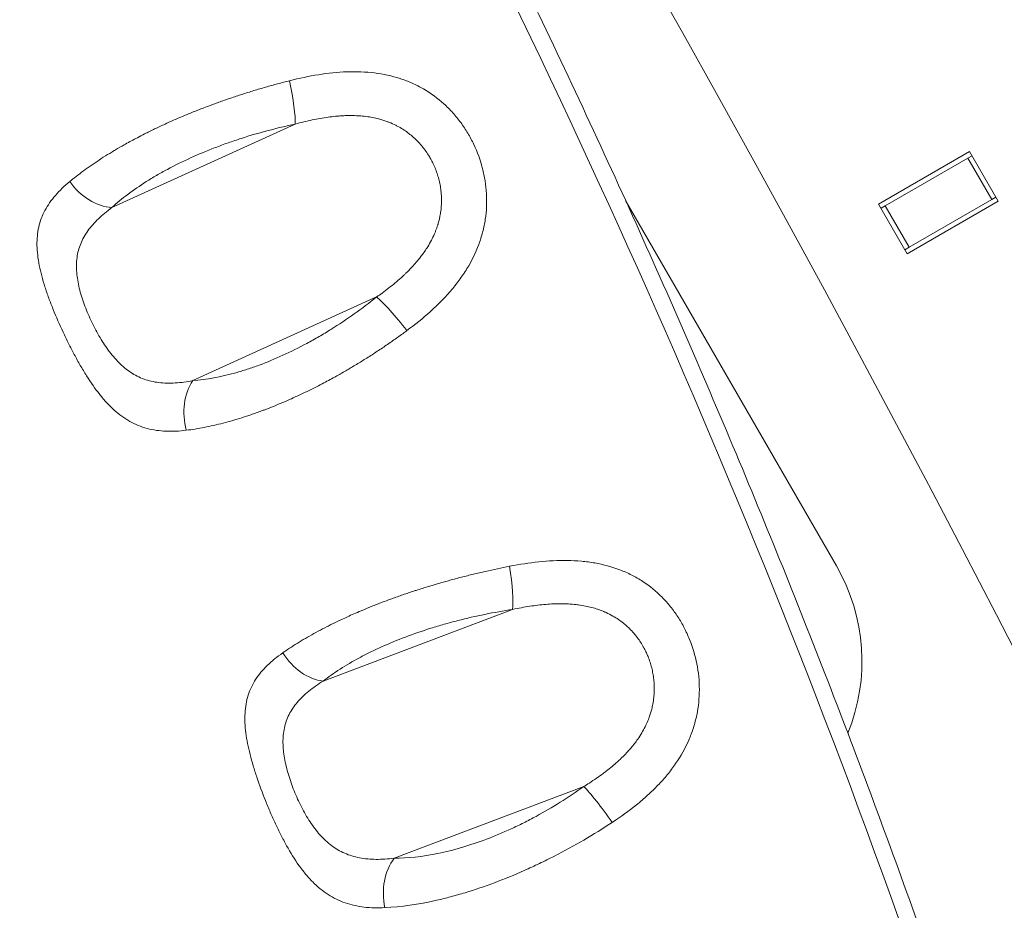
# Model space of a CAD drawing. Units: millimetres. Extents: x -284 to 19294, y 81 to 4642.
# Drawn here: x 3843 to 3946, y 3108 to 3202 of the extents above; entities that cross this region are included whole.
import ezdxf

# ---------------------------------------------------------------- set-up
doc = ezdxf.new("R2010")
doc.units = ezdxf.units.MM
doc.styles.get("Standard").update_dxf_attribs({"font": 'arial.ttf'})
doc.dimstyles.new('ISO-25', dxfattribs={"dimtxt": 2.5, "dimasz": 2.5, "dimexe": 1.25, "dimexo": 0.625, "dimtad": 1, "dimtxsty": 'Standard', "dimcen": 2.5, "dimadec": 0, "dimazin": 0, "dimtfac": 1, "dimtmove": 0, "dimatfit": 3, "dimfxl": 1, "dimarcsym": 0})

# ---------------------------------------------------------------- blocks, each defined once
blk = doc.blocks.new('*D1')
at = {"color": 0, "lineweight": -2, "transparency": 16777216}
for p, q in [((20.88, 4357.18), (20.88, 4418.43)), ((4282.55, 4357.18), (4282.55, 4418.43)), ((100.88, 4417.18), (4202.55, 4417.18))]:
    blk.add_line(p, q, dxfattribs=at)
at = {"color": 0, "transparency": 16777216}
for points in [[(100.88, 4430.51), (100.88, 4403.84), (20.88, 4417.18)], [(4202.55, 4430.51), (4202.55, 4403.84), (4282.55, 4417.18)]]:
    blk.add_solid(points, dxfattribs=at)
at = {"layer": 'Defpoints', "color": 0, "transparency": 16777216}
for p in [(4282.55, 4417.18), (20.88, 2211.58), (4282.55, 2210.91)]:
    blk.add_point(p, dxfattribs=at)
at = {"color": 0, "transparency": 16777216, "insert": (2151.72, 4543.76), "char_height": 150, "attachment_point": 5}
blk.add_mtext('425', dxfattribs=at)

msp = doc.modelspace()

# ---------------------------------------------------------------- linework, layer by layer
at = {"color": 0, "linetype": 'Continuous', "lineweight": 0}
for p, q in [((3852.829, 3182.02), (3872.019, 3190.754)), ((3933.074, 3182.377), (3942.601, 3187.877)), ((3942.851, 3187.444), (3942.418, 3187.194)), ((3942.601, 3187.877), (3945.601, 3182.681)), ((3942.418, 3187.194), (3933.757, 3182.194)), ((3944.918, 3182.864), (3942.418, 3187.194)), ((3906.599, 3182.75), (3928.654, 3144.549)), ((3936.074, 3177.181), (3933.074, 3182.377)), ((3945.601, 3182.681), (3936.074, 3177.181)), ((3944.918, 3182.864), (3936.257, 3177.864)), ((3945.351, 3183.114), (3944.918, 3182.864)), ((3933.757, 3182.194), (3933.324, 3181.944)), ((3936.257, 3177.864), (3933.757, 3182.194)), ((3936.257, 3177.864), (3935.824, 3177.614)), ((3880.537, 3172.669), (3861.303, 3163.915)), ((3874.935, 3132.478), (3894.769, 3139.974)), ((3909.186, 3134.349), (3909.186, 3134.349)), ((3902.212, 3121.439), (3882.36, 3113.936))]:
    msp.add_line(p, q, dxfattribs=at)
for centre, radius, start, end in [((2151.503, 2210.914), 2131.05, 285.125684, 44.836359), ((2151.453, 2210.915), 2055, 15.155296, 44.844704), ((2151.453, 2210.915), 2020, 15.984663, 43.982309), ((3911.334, 3134.549), 20, 337.85545, 30)]:
    msp.add_arc(centre, radius, start, end, dxfattribs=at)
for centre, major_axis, ratio, start_param, end_param in [((3870.84, 3195.151), (-1.03, 4.893), 0.1190977, -2.7122832, -1.5667581), ((3851.65, 3186.418), (3.384, -3.681), 0.7141936, -1.7628971, -0.6316093), ((3863.871, 3160.319), (0.379, -4.986), 0.6990952, -2.4280151, -1.2973324), ((3893.827, 3144.471), (-0.759, 4.942), 0.1248964, -2.7324285, -1.5866901), ((3910.687, 3132.134), (-6.447, 7.644), 0.0000098, 0, 0.0000391), ((3910.687, 3132.134), (-3.761, 5.904), 0.0000041, 0, 0.0000166), ((3873.993, 3136.974), (3.072, -3.945), 0.7152863, -1.7306876, -0.6002383), ((3884.691, 3110.241), (0.008, -5), 0.6908469, -2.4033541, -1.2724823)]:
    msp.add_ellipse(centre, major_axis=major_axis, ratio=ratio, start_param=start_param, end_param=end_param, dxfattribs=at)
at = {"color": 0, "linetype": 'Continuous', "lineweight": 0, "extrusion": (0, 0, -1)}
for centre, major_axis, ratio, start_param, end_param in [((3883.105, 3169.073), (3.128, -3.901), 0.1045103, -2.6516291, -1.5073305), ((3910.687, 3132.134), (-1.85, 3.146), 0.0000062, 0, 0.0000247), ((3904.543, 3117.745), (2.903, -4.071), 0.1010146, -2.6305679, -1.4859691)]:
    msp.add_ellipse(centre, major_axis=major_axis, ratio=ratio, start_param=start_param, end_param=end_param, dxfattribs=at)
at = {"color": 0, "linetype": 'Continuous', "lineweight": 0}
for points, knots in [([(3748.938, 3426.928), (3751.113, 3424.41), (3753.279, 3421.885), (3761.904, 3411.747), (3768.286, 3404.066), (3780.995, 3388.355), (3787.317, 3380.321), (3799.484, 3364.381), (3805.338, 3356.481), (3816.575, 3340.828), (3821.969, 3333.08), (3832.293, 3317.764), (3837.235, 3310.201), (3846.782, 3295.119), (3851.392, 3287.601), (3860.397, 3272.446), (3864.793, 3264.806), (3873.443, 3249.287), (3877.695, 3241.404), (3886.128, 3225.263), (3890.306, 3217.002), (3898.57, 3200.098), (3902.648, 3191.45), (3910.463, 3174.241), (3914.205, 3165.681), (3921.356, 3148.657), (3924.771, 3140.194), (3931.302, 3123.316), (3934.422, 3114.901), (3940.391, 3098.07), (3943.243, 3089.652), (3948.698, 3072.77), (3951.303, 3064.303), (3956.31, 3047.18), (3958.71, 3038.522), (3963.334, 3020.91), (3965.552, 3011.952), (3969.799, 2993.76), (3971.822, 2984.522), (3975.68, 2965.756), (3977.508, 2956.227), (3980.262, 2940.861), (3981.261, 2935.034), (3982.219, 2929.203)], [0, 0, 0, 0, 10.0000819, 10.0000819, 40.0024497, 40.0024497, 70.7035875, 70.7035875, 100.2237981, 100.2237981, 128.5570551, 128.5570551, 155.6606498, 155.6606498, 182.111957, 182.111957, 208.5479577, 208.5479577, 235.4150315, 235.4150315, 263.1883202, 263.1883202, 291.8768468, 291.8768468, 319.9171907, 319.9171907, 347.3214324, 347.3214324, 374.2889576, 374.2889576, 401.0153102, 401.0153102, 427.6798846, 427.6798846, 454.7454132, 454.7454132, 482.5587521, 482.5587521, 511.0807987, 511.0807987, 540.3667219, 540.3667219, 558.2255579, 558.2255579, 558.2255579, 558.2255579]), ([(3980.871, 2927.64), (3972.05, 2981.12), (3946.965, 3086.691), (3892.387, 3215.129), (3828.419, 3325.115), (3775.337, 3393.651), (3747.093, 3426.386)], [0.01587314, 0.01587314, 0.01587314, 0.01587314, 0.27722657, 0.5607151, 0.7831558, 0.98459966, 0.98459966, 0.98459966, 0.98459966]), ([(3883.71, 3169.152), (3884.559, 3169.779), (3885.37, 3170.433), (3886.519, 3171.467), (3886.89, 3171.82), (3887.598, 3172.538), (3887.937, 3172.904), (3888.581, 3173.653), (3888.887, 3174.036), (3889.463, 3174.82), (3889.735, 3175.222), (3890.485, 3176.45), (3890.896, 3177.288), (3891.379, 3178.58), (3891.517, 3179.017), (3891.748, 3179.903), (3891.839, 3180.352), (3892.04, 3181.689), (3892.08, 3182.58), (3892.005, 3183.921), (3891.956, 3184.371), (3891.817, 3185.256), (3891.726, 3185.693), (3891.391, 3186.983), (3891.088, 3187.818), (3890.512, 3189.033), (3890.301, 3189.428), (3889.848, 3190.188), (3889.604, 3190.556), (3889.082, 3191.265), (3888.804, 3191.607), (3888.213, 3192.265), (3887.898, 3192.581), (3886.915, 3193.471), (3886.208, 3193.988), (3885.063, 3194.651), (3884.667, 3194.853), (3883.845, 3195.218), (3883.419, 3195.381), (3882.127, 3195.8), (3881.234, 3195.992), (3879.845, 3196.164), (3879.373, 3196.202), (3878.413, 3196.24), (3877.921, 3196.24), (3875.456, 3196.152), (3873.458, 3195.809), (3871.418, 3195.294)], [0, 0, 0, 0, 0.0625, 0.0625, 0.09375, 0.09375, 0.125, 0.125, 0.15625, 0.15625, 0.1875, 0.1875, 0.25, 0.25, 0.28125, 0.28125, 0.3125, 0.3125, 0.375, 0.375, 0.40625, 0.40625, 0.4375, 0.4375, 0.5, 0.5, 0.53125, 0.53125, 0.5625, 0.5625, 0.59375, 0.59375, 0.625, 0.625, 0.6875, 0.6875, 0.71875, 0.71875, 0.75, 0.75, 0.8125, 0.8125, 0.84375, 0.84375, 0.875, 0.875, 1, 1, 1, 1]), ([(3871.418, 3195.294), (3870.999, 3195.188), (3870.581, 3195.079), (3869.747, 3194.854), (3869.33, 3194.738), (3868.5, 3194.5), (3868.087, 3194.378), (3867.675, 3194.253), (3867.265, 3194.128), (3866.855, 3194), (3866.448, 3193.868), (3866.044, 3193.738), (3865.641, 3193.605), (3865.074, 3193.412), (3864.908, 3193.355), (3864.742, 3193.297), (3864.355, 3193.163), (3863.97, 3193.026), (3863.425, 3192.827), (3863.265, 3192.767), (3863.105, 3192.708), (3862.89, 3192.628), (3862.675, 3192.546), (3862.246, 3192.381), (3862.032, 3192.298), (3861.708, 3192.171), (3861.597, 3192.126), (3861.486, 3192.082), (3861.1, 3191.928), (3860.719, 3191.771), (3860.343, 3191.613), (3859.963, 3191.453), (3859.588, 3191.292), (3858.938, 3191.004), (3858.661, 3190.88), (3858.021, 3190.586), (3857.659, 3190.417), (3856.947, 3190.073), (3856.596, 3189.9), (3855.994, 3189.596), (3855.742, 3189.466), (3855.282, 3189.224), (3855.073, 3189.113), (3854.66, 3188.89), (3854.455, 3188.777), (3854.209, 3188.639), (3854.165, 3188.615), (3854.122, 3188.59), (3853.809, 3188.414), (3853.503, 3188.238), (3853.076, 3187.985), (3852.949, 3187.91), (3852.824, 3187.834), (3852.519, 3187.649), (3852.22, 3187.464), (3851.635, 3187.091), (3851.347, 3186.903), (3850.785, 3186.525), (3850.509, 3186.334), (3850.241, 3186.143), (3849.972, 3185.951), (3849.711, 3185.759), (3849.202, 3185.374), (3848.955, 3185.181), (3848.617, 3184.908), (3848.52, 3184.828), (3848.423, 3184.748)], [0, 0, 0, 0, 0.04635112, 0.04635112, 0.09281347, 0.09281347, 0.13919875, 0.13919875, 0.13919875, 0.18536962, 0.18536962, 0.18536962, 0.23105788, 0.23105788, 0.25, 0.25, 0.25, 0.29411588, 0.29411588, 0.3125, 0.3125, 0.3125, 0.33728332, 0.33728332, 0.36201598, 0.36201598, 0.375, 0.375, 0.375, 0.42016298, 0.42016298, 0.42016298, 0.46571456, 0.46571456, 0.5, 0.5, 0.5458312, 0.5458312, 0.59142836, 0.59142836, 0.625, 0.625, 0.65319977, 0.65319977, 0.68138845, 0.68138845, 0.6875, 0.6875, 0.6875, 0.73130659, 0.73130659, 0.75, 0.75, 0.75, 0.79556352, 0.79556352, 0.84157008, 0.84157008, 0.88799966, 0.88799966, 0.88799966, 0.93449753, 0.93449753, 0.98091369, 0.98091369, 1, 1, 1, 1]), ([(3872.019, 3190.754), (3872.321, 3190.836), (3872.621, 3190.914), (3873.213, 3191.057), (3873.504, 3191.124), (3874.075, 3191.244), (3874.355, 3191.299), (3874.634, 3191.348), (3874.908, 3191.396), (3875.181, 3191.439), (3875.717, 3191.513), (3875.981, 3191.544), (3876.392, 3191.583), (3876.541, 3191.596), (3876.878, 3191.62), (3877.066, 3191.63), (3877.43, 3191.644), (3877.605, 3191.647), (3877.788, 3191.647), (3877.797, 3191.647), (3877.807, 3191.647), (3878.085, 3191.647), (3878.358, 3191.639), (3878.711, 3191.618), (3878.794, 3191.612), (3878.878, 3191.606), (3879.122, 3191.586), (3879.363, 3191.559), (3879.832, 3191.492), (3880.06, 3191.452), (3880.487, 3191.363), (3880.687, 3191.314), (3881.019, 3191.223), (3881.153, 3191.183), (3881.417, 3191.098), (3881.547, 3191.053), (3881.724, 3190.987), (3881.773, 3190.968), (3881.822, 3190.949), (3882.069, 3190.852), (3882.308, 3190.745), (3882.592, 3190.604), (3882.643, 3190.577), (3882.694, 3190.55), (3882.894, 3190.445), (3883.087, 3190.334), (3883.459, 3190.099), (3883.637, 3189.977), (3883.956, 3189.739), (3884.099, 3189.625), (3884.329, 3189.429), (3884.419, 3189.349), (3884.507, 3189.267), (3884.595, 3189.185), (3884.681, 3189.102), (3884.815, 3188.967), (3884.863, 3188.916), (3884.911, 3188.865), (3885.059, 3188.708), (3885.201, 3188.546), (3885.394, 3188.308), (3885.45, 3188.236), (3885.505, 3188.164), (3885.631, 3187.998), (3885.75, 3187.829), (3885.918, 3187.573), (3885.97, 3187.49), (3886.021, 3187.406), (3886.109, 3187.261), (3886.194, 3187.113), (3886.339, 3186.841), (3886.401, 3186.718), (3886.46, 3186.593), (3886.548, 3186.407), (3886.63, 3186.219), (3886.705, 3186.029), (3886.781, 3185.837), (3886.85, 3185.643), (3886.973, 3185.253), (3887.028, 3185.057), (3887.127, 3184.65), (3887.171, 3184.44), (3887.222, 3184.134), (3887.236, 3184.042), (3887.249, 3183.948), (3887.266, 3183.825), (3887.28, 3183.7), (3887.303, 3183.451), (3887.311, 3183.325), (3887.32, 3183.138), (3887.323, 3183.076), (3887.324, 3183.014), (3887.33, 3182.791), (3887.328, 3182.569), (3887.304, 3182.118), (3887.284, 3181.89), (3887.23, 3181.487), (3887.202, 3181.312), (3887.14, 3180.998), (3887.11, 3180.859), (3887.041, 3180.58), (3887.003, 3180.44), (3886.95, 3180.265), (3886.94, 3180.229), (3886.928, 3180.193), (3886.864, 3179.985), (3886.791, 3179.78), (3886.67, 3179.471), (3886.627, 3179.367), (3886.582, 3179.263), (3886.486, 3179.039), (3886.38, 3178.817), (3886.264, 3178.596), (3886.146, 3178.371), (3886.019, 3178.147), (3885.786, 3177.769), (3885.685, 3177.614), (3885.473, 3177.304), (3885.363, 3177.15), (3885.144, 3176.86), (3885.037, 3176.723), (3884.77, 3176.395), (3884.607, 3176.204), (3884.357, 3175.926), (3884.275, 3175.838), (3884.192, 3175.749), (3884.005, 3175.551), (3883.81, 3175.354), (3883.533, 3175.086), (3883.456, 3175.013), (3883.189, 3174.763), (3882.993, 3174.587), (3882.693, 3174.327), (3882.591, 3174.24), (3882.489, 3174.154), (3882.27, 3173.971), (3882.046, 3173.791), (3881.585, 3173.43), (3881.346, 3173.251), (3880.917, 3172.937), (3880.728, 3172.802), (3880.537, 3172.669)], [0, 0, 0, 0, 0.0235084, 0.0235084, 0.0465848, 0.0465848, 0.0690362, 0.0690362, 0.0690362, 0.091139, 0.091139, 0.1127261, 0.1127261, 0.125, 0.125, 0.140625, 0.140625, 0.1554463, 0.1554463, 0.15625, 0.15625, 0.15625, 0.1800531, 0.1800531, 0.1875, 0.1875, 0.1875, 0.2094013, 0.2094013, 0.2307495, 0.2307495, 0.25, 0.25, 0.2631873, 0.2631873, 0.2762238, 0.2762238, 0.28125, 0.28125, 0.28125, 0.3067778, 0.3067778, 0.3125, 0.3125, 0.3125, 0.3348131, 0.3348131, 0.356603, 0.356603, 0.375, 0.375, 0.3871047, 0.3871047, 0.3871047, 0.3991707, 0.3991707, 0.40625, 0.40625, 0.40625, 0.4281818, 0.4281818, 0.4375, 0.4375, 0.4375, 0.4587619, 0.4587619, 0.46875, 0.46875, 0.46875, 0.4860814, 0.4860814, 0.5, 0.5, 0.5, 0.5207607, 0.5207607, 0.5207607, 0.541754, 0.541754, 0.5625, 0.5625, 0.5842888, 0.5842888, 0.59375, 0.59375, 0.59375, 0.6062589, 0.6062589, 0.6188142, 0.6188142, 0.625, 0.625, 0.625, 0.647285, 0.647285, 0.6700904, 0.6700904, 0.6875, 0.6875, 0.7013054, 0.7013054, 0.7151857, 0.7151857, 0.71875, 0.71875, 0.71875, 0.7394196, 0.7394196, 0.75, 0.75, 0.75, 0.77282, 0.77282, 0.77282, 0.7961803, 0.7961803, 0.8125, 0.8125, 0.828932, 0.828932, 0.84375, 0.84375, 0.8649582, 0.8649582, 0.875, 0.875, 0.875, 0.897653, 0.897653, 0.90625, 0.90625, 0.9270648, 0.9270648, 0.9375, 0.9375, 0.9375, 0.9597369, 0.9597369, 0.9825262, 0.9825262, 1, 1, 1, 1]), ([(3852.829, 3182.02), (3853.847, 3182.956), (3855.044, 3183.862), (3856.771, 3184.956), (3857.128, 3185.173), (3857.866, 3185.602), (3858.246, 3185.814), (3859.405, 3186.434), (3860.209, 3186.831), (3861.876, 3187.588), (3862.74, 3187.95), (3864.083, 3188.466), (3864.539, 3188.634), (3865.452, 3188.956), (3865.911, 3189.11), (3868.218, 3189.852), (3870.1, 3190.35), (3872.019, 3190.754)], [0, 0, 0, 0, 0.25, 0.25, 0.3125, 0.3125, 0.375, 0.375, 0.5, 0.5, 0.625, 0.625, 0.6875, 0.6875, 0.75, 0.75, 1, 1, 1, 1]), ([(3848.423, 3184.748), (3847.857, 3184.279), (3847.353, 3183.798), (3846.696, 3183.042), (3846.493, 3182.784), (3846.128, 3182.259), (3845.964, 3181.992), (3845.673, 3181.444), (3845.547, 3181.163), (3845.331, 3180.586), (3845.243, 3180.288), (3845.035, 3179.37), (3844.976, 3178.735), (3844.995, 3177.735), (3845.018, 3177.393), (3845.1, 3176.691), (3845.157, 3176.331), (3845.373, 3175.241), (3845.573, 3174.497), (3845.942, 3173.344), (3846.077, 3172.952), (3846.365, 3172.162), (3846.518, 3171.767), (3846.997, 3170.58), (3847.344, 3169.786), (3847.903, 3168.589), (3848.096, 3168.189), (3848.488, 3167.405), (3848.688, 3167.018), (3849.095, 3166.256), (3849.303, 3165.881), (3849.729, 3165.142), (3849.949, 3164.778), (3850.618, 3163.718), (3851.074, 3163.063), (3851.792, 3162.162), (3852.036, 3161.876), (3852.54, 3161.332), (3852.801, 3161.074), (3853.59, 3160.364), (3854.133, 3159.969), (3854.99, 3159.489), (3855.283, 3159.347), (3855.885, 3159.101), (3856.196, 3158.997), (3857.148, 3158.74), (3857.803, 3158.646), (3859.166, 3158.589), (3859.875, 3158.625), (3860.617, 3158.718)], [0, 0, 0, 0, 0.0625, 0.0625, 0.09375, 0.09375, 0.125, 0.125, 0.15625, 0.15625, 0.1875, 0.1875, 0.25, 0.25, 0.28125, 0.28125, 0.3125, 0.3125, 0.375, 0.375, 0.40625, 0.40625, 0.4375, 0.4375, 0.5, 0.5, 0.53125, 0.53125, 0.5625, 0.5625, 0.59375, 0.59375, 0.625, 0.625, 0.6875, 0.6875, 0.71875, 0.71875, 0.75, 0.75, 0.8125, 0.8125, 0.84375, 0.84375, 0.875, 0.875, 0.9375, 0.9375, 1, 1, 1, 1]), ([(3861.303, 3163.915), (3860.663, 3163.79), (3860.049, 3163.706), (3858.868, 3163.632), (3858.301, 3163.642), (3857.478, 3163.741), (3857.209, 3163.788), (3856.69, 3163.91), (3856.439, 3163.985), (3855.704, 3164.251), (3855.243, 3164.484), (3854.579, 3164.922), (3854.362, 3165.084), (3853.945, 3165.429), (3853.744, 3165.614), (3853.16, 3166.199), (3852.795, 3166.632), (3852.273, 3167.343), (3852.104, 3167.589), (3851.779, 3168.089), (3851.623, 3168.345), (3851.32, 3168.867), (3851.174, 3169.133), (3850.892, 3169.676), (3850.756, 3169.953), (3850.366, 3170.788), (3850.133, 3171.346), (3849.828, 3172.187), (3849.733, 3172.469), (3849.56, 3173.033), (3849.483, 3173.314), (3849.282, 3174.146), (3849.189, 3174.688), (3849.124, 3175.488), (3849.115, 3175.755), (3849.125, 3176.276), (3849.144, 3176.531), (3849.245, 3177.282), (3849.37, 3177.765), (3849.655, 3178.47), (3849.766, 3178.701), (3850.016, 3179.151), (3850.156, 3179.37), (3850.465, 3179.802), (3850.635, 3180.013), (3851.002, 3180.431), (3851.201, 3180.637), (3851.836, 3181.246), (3852.309, 3181.636), (3852.829, 3182.02)], [0, 0, 0, 0, 0.0625, 0.0625, 0.125, 0.125, 0.15625, 0.15625, 0.1875, 0.1875, 0.25, 0.25, 0.28125, 0.28125, 0.3125, 0.3125, 0.375, 0.375, 0.40625, 0.40625, 0.4375, 0.4375, 0.46875, 0.46875, 0.5, 0.5, 0.5625, 0.5625, 0.59375, 0.59375, 0.625, 0.625, 0.6875, 0.6875, 0.71875, 0.71875, 0.75, 0.75, 0.8125, 0.8125, 0.84375, 0.84375, 0.875, 0.875, 0.90625, 0.90625, 0.9375, 0.9375, 1, 1, 1, 1]), ([(3880.537, 3172.669), (3879.002, 3171.437), (3877.409, 3170.305), (3875.345, 3169.017), (3874.928, 3168.765), (3874.087, 3168.276), (3873.664, 3168.039), (3872.401, 3167.358), (3871.563, 3166.941), (3869.893, 3166.181), (3869.062, 3165.837), (3867.82, 3165.378), (3867.406, 3165.234), (3866.592, 3164.97), (3866.191, 3164.848), (3864.211, 3164.296), (3862.714, 3164.022), (3861.303, 3163.915)], [0, 0, 0, 0, 0.25, 0.25, 0.3125, 0.3125, 0.375, 0.375, 0.5, 0.5, 0.625, 0.625, 0.6875, 0.6875, 0.75, 0.75, 1, 1, 1, 1]), ([(3860.617, 3158.718), (3860.923, 3158.756), (3861.233, 3158.8), (3861.861, 3158.901), (3862.179, 3158.958), (3862.501, 3159.021), (3862.823, 3159.084), (3863.149, 3159.153), (3863.807, 3159.303), (3864.139, 3159.384), (3864.807, 3159.557), (3865.143, 3159.649), (3865.629, 3159.79), (3865.776, 3159.833), (3865.924, 3159.878), (3866.256, 3159.978), (3866.592, 3160.084), (3867.073, 3160.243), (3867.215, 3160.29), (3867.357, 3160.339), (3867.546, 3160.403), (3867.737, 3160.469), (3868.119, 3160.605), (3868.311, 3160.675), (3868.612, 3160.787), (3868.721, 3160.828), (3868.831, 3160.869), (3869.186, 3161.004), (3869.543, 3161.144), (3870.262, 3161.436), (3870.623, 3161.587), (3871.262, 3161.863), (3871.539, 3161.986), (3872.184, 3162.277), (3872.552, 3162.448), (3873.289, 3162.8), (3873.657, 3162.981), (3874.298, 3163.304), (3874.571, 3163.443), (3875.062, 3163.7), (3875.28, 3163.816), (3875.717, 3164.051), (3875.936, 3164.17), (3876.227, 3164.331), (3876.299, 3164.371), (3876.727, 3164.609), (3877.081, 3164.811), (3877.584, 3165.104), (3877.735, 3165.193), (3877.885, 3165.282), (3878.25, 3165.498), (3878.612, 3165.718), (3879.336, 3166.165), (3879.697, 3166.394), (3880.419, 3166.859), (3880.78, 3167.097), (3881.497, 3167.579), (3881.854, 3167.823), (3882.563, 3168.319), (3882.915, 3168.571), (3883.414, 3168.933), (3883.562, 3169.042), (3883.71, 3169.152)], [0, 0, 0, 0, 0.0461492, 0.0461492, 0.0924427, 0.0924427, 0.0924427, 0.1387044, 0.1387044, 0.184772, 0.184772, 0.2303758, 0.2303758, 0.25, 0.25, 0.25, 0.2941644, 0.2941644, 0.3125, 0.3125, 0.3125, 0.3368539, 0.3368539, 0.361177, 0.361177, 0.375, 0.375, 0.375, 0.4199925, 0.4199925, 0.4653824, 0.4653824, 0.5, 0.5, 0.5458073, 0.5458073, 0.5913885, 0.5913885, 0.625, 0.625, 0.651805, 0.651805, 0.678608, 0.678608, 0.6875, 0.6875, 0.731198, 0.731198, 0.75, 0.75, 0.75, 0.7954771, 0.7954771, 0.841378, 0.841378, 0.8876821, 0.8876821, 0.9340513, 0.9340513, 0.9803459, 0.9803459, 1, 1, 1, 1]), ([(3894.457, 3144.487), (3894.033, 3144.405), (3893.61, 3144.319), (3892.765, 3144.141), (3892.343, 3144.049), (3891.501, 3143.859), (3891.081, 3143.761), (3890.244, 3143.558), (3889.828, 3143.454), (3889.001, 3143.24), (3888.59, 3143.131), (3888.004, 3142.97), (3887.827, 3142.921), (3887.255, 3142.76), (3886.86, 3142.645), (3886.302, 3142.479), (3886.139, 3142.43), (3885.757, 3142.313), (3885.538, 3142.245), (3885.102, 3142.108), (3884.885, 3142.039), (3884.55, 3141.931), (3884.432, 3141.892), (3883.919, 3141.723), (3883.528, 3141.59), (3882.75, 3141.32), (3882.364, 3141.182), (3881.695, 3140.937), (3881.409, 3140.83), (3880.749, 3140.578), (3880.375, 3140.432), (3879.638, 3140.136), (3879.275, 3139.986), (3878.653, 3139.722), (3878.391, 3139.609), (3877.921, 3139.402), (3877.711, 3139.308), (3877.502, 3139.214), (3877.294, 3139.119), (3877.088, 3139.024), (3876.825, 3138.901), (3876.767, 3138.873), (3876.709, 3138.846), (3876.383, 3138.691), (3876.063, 3138.536), (3875.618, 3138.314), (3875.486, 3138.248), (3875.037, 3138.019), (3874.724, 3137.856), (3874.11, 3137.525), (3873.809, 3137.359), (3873.217, 3137.022), (3872.927, 3136.852), (3872.36, 3136.511), (3872.084, 3136.339), (3871.814, 3136.166), (3871.545, 3135.994), (3871.283, 3135.821), (3870.924, 3135.576), (3870.821, 3135.504), (3870.719, 3135.433)], [0, 0, 0, 0, 0.04614308, 0.04614308, 0.09241864, 0.09241864, 0.13866157, 0.13866157, 0.18471945, 0.18471945, 0.2303351, 0.2303351, 0.25, 0.25, 0.29415777, 0.29415777, 0.3125, 0.3125, 0.33703576, 0.33703576, 0.36153442, 0.36153442, 0.375, 0.375, 0.42014337, 0.42014337, 0.46569383, 0.46569383, 0.5, 0.5, 0.5458512, 0.5458512, 0.59147871, 0.59147871, 0.625, 0.625, 0.65234281, 0.65234281, 0.65234281, 0.67968082, 0.67968082, 0.6875, 0.6875, 0.6875, 0.73138033, 0.73138033, 0.75, 0.75, 0.79560028, 0.79560028, 0.84163994, 0.84163994, 0.88808795, 0.88808795, 0.9345917, 0.9345917, 0.9345917, 0.98099229, 0.98099229, 1, 1, 1, 1]), ([(3905.198, 3117.692), (3906.081, 3118.271), (3906.929, 3118.879), (3908.134, 3119.85), (3908.524, 3120.183), (3909.272, 3120.863), (3909.631, 3121.212), (3910.316, 3121.927), (3910.643, 3122.294), (3911.262, 3123.049), (3911.556, 3123.438), (3912.374, 3124.63), (3912.832, 3125.449), (3913.386, 3126.72), (3913.549, 3127.151), (3913.829, 3128.029), (3913.946, 3128.475), (3914.222, 3129.807), (3914.312, 3130.7), (3914.313, 3132.05), (3914.291, 3132.504), (3914.202, 3133.4), (3914.136, 3133.843), (3913.877, 3135.154), (3913.622, 3136.007), (3913.118, 3137.254), (3912.931, 3137.66), (3912.523, 3138.445), (3912.301, 3138.825), (3911.822, 3139.561), (3911.565, 3139.918), (3911.014, 3140.605), (3910.718, 3140.937), (3909.791, 3141.875), (3909.117, 3142.427), (3908.015, 3143.145), (3907.633, 3143.367), (3906.835, 3143.772), (3906.421, 3143.955), (3905.158, 3144.437), (3904.28, 3144.674), (3902.906, 3144.915), (3902.438, 3144.976), (3901.484, 3145.063), (3900.994, 3145.088), (3898.533, 3145.126), (3896.52, 3144.889), (3894.457, 3144.487)], [0, 0, 0, 0, 0.0625, 0.0625, 0.09375, 0.09375, 0.125, 0.125, 0.15625, 0.15625, 0.1875, 0.1875, 0.25, 0.25, 0.28125, 0.28125, 0.3125, 0.3125, 0.375, 0.375, 0.40625, 0.40625, 0.4375, 0.4375, 0.5, 0.5, 0.53125, 0.53125, 0.5625, 0.5625, 0.59375, 0.59375, 0.625, 0.625, 0.6875, 0.6875, 0.71875, 0.71875, 0.75, 0.75, 0.8125, 0.8125, 0.84375, 0.84375, 0.875, 0.875, 1, 1, 1, 1]), ([(3894.769, 3139.974), (3895.076, 3140.039), (3895.38, 3140.099), (3895.979, 3140.209), (3896.274, 3140.259), (3896.851, 3140.347), (3897.133, 3140.386), (3897.691, 3140.452), (3897.965, 3140.48), (3898.505, 3140.524), (3898.77, 3140.541), (3899.184, 3140.558), (3899.334, 3140.562), (3899.673, 3140.568), (3899.861, 3140.568), (3900.048, 3140.565), (3900.225, 3140.562), (3900.4, 3140.556), (3900.582, 3140.547), (3900.592, 3140.546), (3900.601, 3140.546), (3900.878, 3140.531), (3901.15, 3140.508), (3901.501, 3140.468), (3901.585, 3140.458), (3901.91, 3140.414), (3902.149, 3140.375), (3902.613, 3140.284), (3902.837, 3140.232), (3903.258, 3140.12), (3903.455, 3140.061), (3903.782, 3139.953), (3903.914, 3139.905), (3904.174, 3139.806), (3904.301, 3139.754), (3904.473, 3139.679), (3904.52, 3139.659), (3904.807, 3139.528), (3905.04, 3139.409), (3905.314, 3139.252), (3905.364, 3139.223), (3905.413, 3139.194), (3905.606, 3139.079), (3905.792, 3138.957), (3906.149, 3138.704), (3906.319, 3138.572), (3906.624, 3138.318), (3906.759, 3138.197), (3906.891, 3138.071), (3906.978, 3137.989), (3907.063, 3137.904), (3907.146, 3137.818), (3907.228, 3137.732), (3907.309, 3137.644), (3907.435, 3137.502), (3907.48, 3137.449), (3907.664, 3137.23), (3907.796, 3137.061), (3907.921, 3136.887), (3907.974, 3136.813), (3908.026, 3136.738), (3908.077, 3136.663), (3908.192, 3136.491), (3908.302, 3136.315), (3908.454, 3136.05), (3908.501, 3135.964), (3908.547, 3135.878), (3908.627, 3135.727), (3908.703, 3135.574), (3908.831, 3135.294), (3908.886, 3135.168), (3909.015, 3134.85), (3909.085, 3134.658), (3909.213, 3134.268), (3909.271, 3134.07), (3909.372, 3133.672), (3909.415, 3133.473), (3909.491, 3133.06), (3909.522, 3132.847), (3909.555, 3132.539), (3909.564, 3132.445), (3909.581, 3132.226), (3909.588, 3132.1), (3909.596, 3131.848), (3909.597, 3131.722), (3909.596, 3131.534), (3909.594, 3131.472), (3909.592, 3131.41), (3909.585, 3131.187), (3909.57, 3130.964), (3909.521, 3130.514), (3909.487, 3130.286), (3909.443, 3130.059), (3909.41, 3129.885), (3909.371, 3129.712), (3909.292, 3129.402), (3909.254, 3129.265), (3909.17, 3128.991), (3909.124, 3128.854), (3909.075, 3128.717), (3909.062, 3128.68), (3909.048, 3128.643), (3909.034, 3128.605), (3908.957, 3128.401), (3908.873, 3128.199), (3908.734, 3127.896), (3908.685, 3127.794), (3908.525, 3127.473), (3908.406, 3127.257), (3908.278, 3127.043), (3908.148, 3126.823), (3908.007, 3126.606), (3907.752, 3126.24), (3907.643, 3126.09), (3907.412, 3125.79), (3907.29, 3125.639), (3907.055, 3125.361), (3906.942, 3125.233), (3906.827, 3125.106), (3906.659, 3124.921), (3906.484, 3124.739), (3906.219, 3124.476), (3906.132, 3124.392), (3906.044, 3124.308), (3905.845, 3124.12), (3905.639, 3123.934), (3905.347, 3123.682), (3905.265, 3123.613), (3905.183, 3123.544), (3904.986, 3123.38), (3904.783, 3123.217), (3904.468, 3122.974), (3904.359, 3122.892), (3904.249, 3122.81), (3904.02, 3122.64), (3903.786, 3122.472), (3903.547, 3122.308), (3903.303, 3122.139), (3903.054, 3121.973), (3902.801, 3121.81), (3902.607, 3121.685), (3902.411, 3121.561), (3902.212, 3121.439)], [0, 0, 0, 0, 0.0234913, 0.0234913, 0.0465494, 0.0465494, 0.0689811, 0.0689811, 0.0910636, 0.0910636, 0.1126294, 0.1126294, 0.125, 0.125, 0.140625, 0.140625, 0.140625, 0.1554318, 0.1554318, 0.15625, 0.15625, 0.15625, 0.1800319, 0.1800319, 0.1875, 0.1875, 0.2093824, 0.2093824, 0.2307118, 0.2307118, 0.25, 0.25, 0.2632546, 0.2632546, 0.2763557, 0.2763557, 0.28125, 0.28125, 0.3067743, 0.3067743, 0.3125, 0.3125, 0.3125, 0.3348067, 0.3348067, 0.3565894, 0.3565894, 0.375, 0.375, 0.375, 0.3870889, 0.3870889, 0.3870889, 0.3991383, 0.3991383, 0.40625, 0.40625, 0.4281673, 0.4281673, 0.4281673, 0.4375, 0.4375, 0.4375, 0.4587483, 0.4587483, 0.46875, 0.46875, 0.46875, 0.4861363, 0.4861363, 0.5, 0.5, 0.5207436, 0.5207436, 0.5417203, 0.5417203, 0.5625, 0.5625, 0.5842771, 0.5842771, 0.59375, 0.59375, 0.606273, 0.606273, 0.618843, 0.618843, 0.625, 0.625, 0.625, 0.647276, 0.647276, 0.6700731, 0.6700731, 0.6700731, 0.6875, 0.6875, 0.7011959, 0.7011959, 0.7149674, 0.7149674, 0.7149674, 0.71875, 0.71875, 0.71875, 0.7394153, 0.7394153, 0.75, 0.75, 0.772813, 0.772813, 0.772813, 0.796166, 0.796166, 0.8125, 0.8125, 0.8291968, 0.8291968, 0.84375, 0.84375, 0.84375, 0.8649623, 0.8649623, 0.875, 0.875, 0.875, 0.8976559, 0.8976559, 0.90625, 0.90625, 0.90625, 0.9268426, 0.9268426, 0.9375, 0.9375, 0.9375, 0.9597403, 0.9597403, 0.9597403, 0.9825336, 0.9825336, 0.9825336, 1, 1, 1, 1]), ([(3874.935, 3132.478), (3876.028, 3133.33), (3877.297, 3134.144), (3879.107, 3135.114), (3879.481, 3135.306), (3880.251, 3135.684), (3880.647, 3135.87), (3881.852, 3136.412), (3882.685, 3136.755), (3884.407, 3137.405), (3885.297, 3137.712), (3886.675, 3138.145), (3887.143, 3138.285), (3888.079, 3138.552), (3888.549, 3138.679), (3890.908, 3139.285), (3892.824, 3139.676), (3894.769, 3139.974)], [0, 0, 0, 0, 0.25, 0.25, 0.3125, 0.3125, 0.375, 0.375, 0.5, 0.5, 0.625, 0.625, 0.6875, 0.6875, 0.75, 0.75, 1, 1, 1, 1]), ([(3870.719, 3135.433), (3870.116, 3135.011), (3869.574, 3134.574), (3868.857, 3133.879), (3868.634, 3133.641), (3868.227, 3133.153), (3868.041, 3132.903), (3867.707, 3132.387), (3867.558, 3132.122), (3867.297, 3131.572), (3867.185, 3131.286), (3866.906, 3130.403), (3866.799, 3129.786), (3866.742, 3128.804), (3866.741, 3128.467), (3866.772, 3127.772), (3866.804, 3127.413), (3866.943, 3126.327), (3867.093, 3125.579), (3867.387, 3124.415), (3867.497, 3124.017), (3867.735, 3123.217), (3867.863, 3122.815), (3868.27, 3121.606), (3868.571, 3120.793), (3869.063, 3119.563), (3869.234, 3119.152), (3869.582, 3118.345), (3869.761, 3117.946), (3870.129, 3117.158), (3870.317, 3116.769), (3870.706, 3116.002), (3870.908, 3115.622), (3871.525, 3114.517), (3871.952, 3113.83), (3872.63, 3112.877), (3872.862, 3112.573), (3873.344, 3111.992), (3873.594, 3111.715), (3874.357, 3110.947), (3874.887, 3110.511), (3875.731, 3109.965), (3876.021, 3109.801), (3876.619, 3109.51), (3876.929, 3109.381), (3877.881, 3109.052), (3878.539, 3108.908), (3879.917, 3108.747), (3880.636, 3108.729), (3881.391, 3108.767)], [0, 0, 0, 0, 0.0625, 0.0625, 0.09375, 0.09375, 0.125, 0.125, 0.15625, 0.15625, 0.1875, 0.1875, 0.25, 0.25, 0.28125, 0.28125, 0.3125, 0.3125, 0.375, 0.375, 0.40625, 0.40625, 0.4375, 0.4375, 0.5, 0.5, 0.53125, 0.53125, 0.5625, 0.5625, 0.59375, 0.59375, 0.625, 0.625, 0.6875, 0.6875, 0.71875, 0.71875, 0.75, 0.75, 0.8125, 0.8125, 0.84375, 0.84375, 0.875, 0.875, 0.9375, 0.9375, 1, 1, 1, 1]), ([(3882.36, 3113.936), (3881.706, 3113.856), (3881.081, 3113.816), (3879.882, 3113.827), (3879.308, 3113.878), (3878.48, 3114.037), (3878.21, 3114.103), (3877.69, 3114.262), (3877.439, 3114.355), (3876.709, 3114.673), (3876.253, 3114.939), (3875.604, 3115.423), (3875.393, 3115.6), (3874.988, 3115.974), (3874.794, 3116.172), (3874.234, 3116.797), (3873.888, 3117.254), (3873.399, 3117.998), (3873.241, 3118.255), (3872.941, 3118.777), (3872.798, 3119.043), (3872.522, 3119.583), (3872.391, 3119.858), (3872.138, 3120.416), (3872.016, 3120.701), (3871.673, 3121.558), (3871.473, 3122.128), (3871.218, 3122.983), (3871.141, 3123.268), (3871.003, 3123.839), (3870.943, 3124.123), (3870.797, 3124.96), (3870.74, 3125.501), (3870.731, 3126.296), (3870.741, 3126.559), (3870.789, 3127.073), (3870.826, 3127.323), (3870.983, 3128.056), (3871.144, 3128.522), (3871.484, 3129.197), (3871.612, 3129.416), (3871.898, 3129.841), (3872.055, 3130.048), (3872.398, 3130.451), (3872.584, 3130.648), (3872.984, 3131.034), (3873.2, 3131.224), (3873.882, 3131.781), (3874.386, 3132.134), (3874.935, 3132.478)], [0, 0, 0, 0, 0.0625, 0.0625, 0.125, 0.125, 0.15625, 0.15625, 0.1875, 0.1875, 0.25, 0.25, 0.28125, 0.28125, 0.3125, 0.3125, 0.375, 0.375, 0.40625, 0.40625, 0.4375, 0.4375, 0.46875, 0.46875, 0.5, 0.5, 0.5625, 0.5625, 0.59375, 0.59375, 0.625, 0.625, 0.6875, 0.6875, 0.71875, 0.71875, 0.75, 0.75, 0.8125, 0.8125, 0.84375, 0.84375, 0.875, 0.875, 0.90625, 0.90625, 0.9375, 0.9375, 1, 1, 1, 1]), ([(3902.212, 3121.439), (3900.604, 3120.293), (3898.943, 3119.253), (3896.798, 3118.09), (3896.365, 3117.864), (3895.493, 3117.427), (3895.054, 3117.216), (3893.747, 3116.615), (3892.88, 3116.252), (3891.157, 3115.6), (3890.301, 3115.312), (3889.025, 3114.937), (3888.6, 3114.821), (3887.764, 3114.612), (3887.352, 3114.519), (3885.323, 3114.104), (3883.795, 3113.938), (3882.36, 3113.936)], [0, 0, 0, 0, 0.25, 0.25, 0.3125, 0.3125, 0.375, 0.375, 0.5, 0.5, 0.625, 0.625, 0.6875, 0.6875, 0.75, 0.75, 1, 1, 1, 1]), ([(3881.391, 3108.767), (3883.079, 3108.85), (3884.885, 3109.107), (3887.296, 3109.652), (3887.786, 3109.773), (3888.782, 3110.037), (3889.289, 3110.181), (3890.812, 3110.642), (3891.837, 3110.99), (3893.902, 3111.764), (3894.944, 3112.19), (3896.518, 3112.89), (3897.047, 3113.134), (3898.1, 3113.638), (3898.623, 3113.897), (3901.217, 3115.229), (3903.236, 3116.406), (3905.198, 3117.692)], [0, 0, 0, 0, 0.25, 0.25, 0.3125, 0.3125, 0.375, 0.375, 0.5, 0.5, 0.625, 0.625, 0.6875, 0.6875, 0.75, 0.75, 1, 1, 1, 1])]:
    msp.add_open_spline(points, degree=3, knots=knots, dxfattribs=at)
for points in [[(3850.088, 3179.255), (3850.088, 3179.256), (3850.088, 3179.256), (3850.088, 3179.256)], [(3850.091, 3179.26), (3850.091, 3179.26), (3850.091, 3179.26), (3850.091, 3179.26)], [(3849.81, 3178.775), (3849.81, 3178.776), (3849.81, 3178.776), (3849.81, 3178.776)], [(3856.845, 3163.874), (3856.845, 3163.875), (3856.844, 3163.876), (3856.844, 3163.876)], [(3857.403, 3163.758), (3857.403, 3163.758), (3857.402, 3163.759), (3857.402, 3163.759)], [(3857.41, 3163.757), (3857.41, 3163.757), (3857.41, 3163.757), (3857.41, 3163.758)], [(3872.028, 3130.005), (3872.028, 3130.005), (3872.028, 3130.005), (3872.028, 3130.005)], [(3871.71, 3129.559), (3871.709, 3129.559), (3871.709, 3129.559), (3871.709, 3129.559)], [(3877.765, 3114.242), (3877.764, 3114.243), (3877.764, 3114.243), (3877.764, 3114.244)], [(3878.313, 3114.082), (3878.313, 3114.082), (3878.313, 3114.082), (3878.313, 3114.083)], [(3878.319, 3114.08), (3878.319, 3114.08), (3878.319, 3114.081), (3878.319, 3114.081)]]:
    msp.add_open_spline(points, degree=3, dxfattribs=at)

# ---------------------------------------------------------------- dimensions: what is measured, and where the dimension line sits
dim = msp.add_linear_dim(base=(4282.553, 4417.175), p1=(20.885, 2211.579), p2=(4282.553, 2210.914), text='425', dimstyle='ISO-25', override={"dimtxt": 150, "dimasz": 80, "dimgap": 50, "dimtad": 2, "dimfxl": 60, "dimfxlon": 1})
dim.commit()
dim.dimension.update_dxf_attribs({"geometry": '*D1', "text_midpoint": (2151.719, 4543.761)})

doc.saveas('drawing.dxf')
